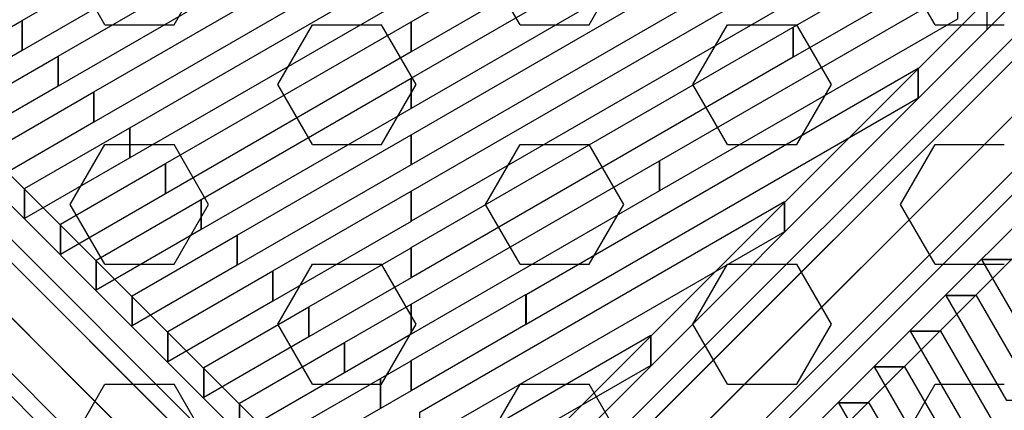
# Model space of a CAD drawing. Extents: x -27916 to -12780, y 7761 to 23526.
# Drawn here: x -22205 to -21671, y 17344 to 17556 of the extents above; entities that cross this region are included whole.
import ezdxf

# ---------------------------------------------------------------- set-up
doc = ezdxf.new("R2010")
doc.units = 0
doc.header["$LTSCALE"] = 350
doc.header["$MEASUREMENT"] = 0
doc.layers.add('COPENHAGEN.01', color=7, linetype='CONTINUOUS')

msp = doc.modelspace()

# ---------------------------------------------------------------- linework, layer by layer
at = {"layer": 'COPENHAGEN.01'}
for p, q in [((-22658.17199, 17873.26039), (-22046.67199, 17261.76039)), ((-22046.67199, 17261.76039), (-22658.17199, 17873.26039)), ((-21327.06423, 17873.26039), (-21938.56423, 17261.76039)), ((-21938.56423, 17261.76039), (-21327.06423, 17873.26039)), ((-22641.35218, 17868.86699), (-22029.85218, 17257.36699)), ((-22029.85218, 17257.36699), (-22641.35218, 17868.86699)), ((-21955.38404, 17257.36699), (-21343.88404, 17868.86699)), ((-21343.88404, 17868.86699), (-21955.38404, 17257.36699)), ((-22677.56539, 17862.65378), (-22066.06539, 17251.15378)), ((-22066.06539, 17251.15378), (-22677.56539, 17862.65378)), ((-21307.67084, 17862.65378), (-21919.17084, 17251.15378)), ((-21919.17084, 17251.15378), (-21307.67084, 17862.65378)), ((-22636.95878, 17852.04718), (-22025.45878, 17240.54718)), ((-22025.45878, 17240.54718), (-22636.95878, 17852.04718)), ((-21348.27744, 17852.04718), (-21959.77744, 17240.54718)), ((-21959.77744, 17240.54718), (-21348.27744, 17852.04718)), ((-22688.17199, 17843.26039), (-22076.67199, 17231.76039)), ((-22076.67199, 17231.76039), (-22688.17199, 17843.26039)), ((-21297.06423, 17843.26039), (-21908.56423, 17231.76039)), ((-21908.56423, 17231.76039), (-21297.06423, 17843.26039)), ((-22647.56539, 17832.65378), (-22036.06539, 17221.15378)), ((-22036.06539, 17221.15378), (-22647.56539, 17832.65378)), ((-21337.67084, 17832.65378), (-21949.17084, 17221.15378)), ((-21949.17084, 17221.15378), (-21337.67084, 17832.65378)), ((-22072.27859, 17214.94058), (-22683.77859, 17826.44058)), ((-22683.77859, 17826.44058), (-22072.27859, 17214.94058)), ((-21301.45763, 17826.44058), (-21912.95763, 17214.94058)), ((-21912.95763, 17214.94058), (-21301.45763, 17826.44058)), ((-22666.95878, 17822.04718), (-22055.45878, 17210.54718)), ((-22055.45878, 17210.54718), (-22666.95878, 17822.04718)), ((-21318.27744, 17822.04718), (-21929.77744, 17210.54718)), ((-21929.77744, 17210.54718), (-21318.27744, 17822.04718)), ((-22158.61811, 17553.3889), (-22177.36811, 17585.86485)), ((-22121.11811, 17553.3889), (-22102.36811, 17585.86485)), ((-21933.61811, 17553.3889), (-21952.36811, 17585.86485)), ((-21896.11811, 17553.3889), (-21877.36811, 17585.86485)), ((-21708.61811, 17553.3889), (-21727.36811, 17585.86485)), ((-22158.61811, 17553.3889), (-22121.11811, 17553.3889)), ((-22064.86811, 17520.91295), (-22046.11811, 17553.3889)), ((-22046.11811, 17553.3889), (-22008.61811, 17553.3889)), ((-21989.86811, 17520.91295), (-22008.61811, 17553.3889)), ((-21933.61811, 17553.3889), (-21896.11811, 17553.3889)), ((-21839.86811, 17520.91295), (-21821.11811, 17553.3889)), ((-21821.11811, 17553.3889), (-21783.61811, 17553.3889)), ((-21764.86811, 17520.91295), (-21783.61811, 17553.3889)), ((-21708.61811, 17553.3889), (-21671.11811, 17553.3889)), ((-22046.11811, 17488.43699), (-22064.86811, 17520.91295)), ((-22008.61811, 17488.43699), (-21989.86811, 17520.91295)), ((-21821.11811, 17488.43699), (-21839.86811, 17520.91295)), ((-21783.61811, 17488.43699), (-21764.86811, 17520.91295)), ((-22177.36811, 17455.96104), (-22158.61811, 17488.43699)), ((-22158.61811, 17488.43699), (-22121.11811, 17488.43699)), ((-22102.36811, 17455.96104), (-22121.11811, 17488.43699)), ((-22046.11811, 17488.43699), (-22008.61811, 17488.43699)), ((-21952.36811, 17455.96104), (-21933.61811, 17488.43699)), ((-21933.61811, 17488.43699), (-21896.11811, 17488.43699)), ((-21877.36811, 17455.96104), (-21896.11811, 17488.43699)), ((-21821.11811, 17488.43699), (-21783.61811, 17488.43699)), ((-21727.36811, 17455.96104), (-21708.61811, 17488.43699)), ((-21708.61811, 17488.43699), (-21671.11811, 17488.43699)), ((-22158.61811, 17423.48509), (-22177.36811, 17455.96104)), ((-22121.11811, 17423.48509), (-22102.36811, 17455.96104)), ((-21933.61811, 17423.48509), (-21952.36811, 17455.96104)), ((-21896.11811, 17423.48509), (-21877.36811, 17455.96104)), ((-21708.61811, 17423.48509), (-21727.36811, 17455.96104)), ((-22158.61811, 17423.48509), (-22121.11811, 17423.48509)), ((-22064.86811, 17391.00914), (-22046.11811, 17423.48509)), ((-22046.11811, 17423.48509), (-22008.61811, 17423.48509)), ((-21989.86811, 17391.00914), (-22008.61811, 17423.48509)), ((-21933.61811, 17423.48509), (-21896.11811, 17423.48509)), ((-21839.86811, 17391.00914), (-21821.11811, 17423.48509)), ((-21821.11811, 17423.48509), (-21783.61811, 17423.48509)), ((-21764.86811, 17391.00914), (-21783.61811, 17423.48509)), ((-21708.61811, 17423.48509), (-21671.11811, 17423.48509)), ((-22046.11811, 17358.53318), (-22064.86811, 17391.00914)), ((-22008.61811, 17358.53318), (-21989.86811, 17391.00914)), ((-21821.11811, 17358.53318), (-21839.86811, 17391.00914)), ((-21783.61811, 17358.53318), (-21764.86811, 17391.00914)), ((-22177.36811, 17326.05723), (-22158.61811, 17358.53318)), ((-22158.61811, 17358.53318), (-22121.11811, 17358.53318)), ((-22102.36811, 17326.05723), (-22121.11811, 17358.53318)), ((-22046.11811, 17358.53318), (-22008.61811, 17358.53318)), ((-21952.36811, 17326.05723), (-21933.61811, 17358.53318)), ((-21933.61811, 17358.53318), (-21896.11811, 17358.53318)), ((-21877.36811, 17326.05723), (-21896.11811, 17358.53318)), ((-21821.11811, 17358.53318), (-21783.61811, 17358.53318)), ((-21727.36811, 17326.05723), (-21708.61811, 17358.53318)), ((-21708.61811, 17358.53318), (-21671.11811, 17358.53318))]:
    msp.add_line(p, q, dxfattribs=at)
for points in [[(-21435.37952, 17795.97596), (-21680.32923, 17550.81061), (-21680.32923, 17567.13336), (-21435.37952, 17812.29871), (-21435.37952, 17795.97596)], [(-22016.99591, 17647.04489), (-22203.40941, 17539.4041), (-22203.40941, 17555.7329), (-22016.99591, 17663.37369), (-22016.99591, 17647.04489)], [(-21992.62095, 17630.49686), (-22183.99794, 17519.99001), (-22183.99794, 17536.31881), (-21992.62095, 17646.82566), (-21992.62095, 17630.49686)], [(-21864.6637, 17612.51466), (-21992.60427, 17538.63791), (-21992.60427, 17554.96671), (-21864.6637, 17628.84347), (-21864.6637, 17612.51466)], [(-21831.04209, 17601.30593), (-21992.60064, 17508.01715), (-21992.60064, 17524.34595), (-21831.04209, 17617.63473), (-21831.04209, 17601.30593)], [(-21992.62448, 17599.87196), (-22164.58647, 17500.57591), (-22164.58647, 17516.90471), (-21992.62448, 17616.20076), (-21992.62448, 17599.87196)], [(-21797.42049, 17590.0972), (-21992.597, 17477.39638), (-21992.597, 17493.72519), (-21797.42049, 17606.426), (-21797.42049, 17590.0972)], [(-21763.79889, 17578.88847), (-21992.59337, 17446.77562), (-21992.59337, 17463.10442), (-21763.79889, 17595.21727), (-21763.79889, 17578.88847)], [(-21992.62801, 17569.24706), (-22145.17501, 17481.16182), (-22145.17501, 17497.49062), (-21992.62801, 17585.57587), (-21992.62801, 17569.24706)], [(-21730.17729, 17567.67973), (-21785.47506, 17535.74913), (-21785.47506, 17552.07793), (-21730.17729, 17584.00853), (-21730.17729, 17567.67973)], [(-21696.55569, 17556.471), (-21857.91926, 17463.2948), (-21857.91926, 17479.6236), (-21696.55569, 17572.7998), (-21696.55569, 17556.471)], [(-22059.95605, 17305.64518), (-22304.90663, 17550.81024), (-22304.90663, 17567.13299), (-22059.95605, 17321.96793), (-22059.95605, 17305.64518)], [(-21925.27894, 17305.64526), (-21680.32923, 17550.81061), (-21680.32923, 17567.13336), (-21925.27894, 17321.96801), (-21925.27894, 17305.64526)], [(-22203.41325, 17539.40189), (-22260.36294, 17506.51741), (-22260.36294, 17522.84621), (-22203.41325, 17555.73069), (-22203.41325, 17539.40189)], [(-22203.40941, 17539.4041), (-22203.41325, 17539.40189), (-22203.41325, 17555.73069), (-22203.40941, 17555.7329), (-22203.40941, 17539.4041)], [(-21992.63154, 17538.62217), (-22125.76354, 17461.74773), (-22125.76354, 17478.07653), (-21992.63154, 17554.95097), (-21992.63154, 17538.62217)], [(-21992.60427, 17538.63791), (-21992.63154, 17538.62217), (-21992.63154, 17554.95097), (-21992.60427, 17554.96671), (-21992.60427, 17538.63791)], [(-21785.48937, 17535.74087), (-21992.58973, 17416.15486), (-21992.58973, 17432.48366), (-21785.48937, 17552.06967), (-21785.48937, 17535.74087)], [(-21785.47506, 17535.74913), (-21785.48937, 17535.74087), (-21785.48937, 17552.06967), (-21785.47506, 17552.07793), (-21785.47506, 17535.74913)], [(-22184.00178, 17519.98779), (-22240.95147, 17487.10332), (-22240.95147, 17503.43212), (-22184.00178, 17536.31659), (-22184.00178, 17519.98779)], [(-22183.99794, 17519.99001), (-22184.00178, 17519.98779), (-22184.00178, 17536.31659), (-22183.99794, 17536.31881), (-22183.99794, 17519.99001)], [(-21717.8247, 17513.56677), (-21930.36345, 17390.84047), (-21930.36345, 17407.16927), (-21717.8247, 17529.89557), (-21717.8247, 17513.56677)], [(-21717.81039, 17513.57503), (-21717.8247, 17513.56677), (-21717.8247, 17529.89557), (-21717.81039, 17529.90383), (-21717.81039, 17513.57503)], [(-21992.63507, 17507.99727), (-22106.35207, 17442.33363), (-22106.35207, 17458.66243), (-21992.63507, 17524.32607), (-21992.63507, 17507.99727)], [(-21992.60064, 17508.01715), (-21992.63507, 17507.99727), (-21992.63507, 17524.32607), (-21992.60064, 17524.34595), (-21992.60064, 17508.01715)], [(-22164.59031, 17500.5737), (-22221.54, 17467.68922), (-22221.54, 17484.01803), (-22164.59031, 17516.9025), (-22164.59031, 17500.5737)], [(-22164.58647, 17500.57591), (-22164.59031, 17500.5737), (-22164.59031, 17516.9025), (-22164.58647, 17516.90471), (-22164.58647, 17500.57591)], [(-22145.17884, 17481.15961), (-22202.12854, 17448.27513), (-22202.12854, 17464.60393), (-22145.17884, 17497.48841), (-22145.17884, 17481.15961)], [(-22145.17501, 17481.16182), (-22145.17884, 17481.15961), (-22145.17884, 17497.48841), (-22145.17501, 17497.49062), (-22145.17501, 17481.16182)], [(-21992.6386, 17477.37237), (-22086.9406, 17422.91954), (-22086.9406, 17439.24834), (-21992.6386, 17493.70117), (-21992.6386, 17477.37237)], [(-21992.597, 17477.39638), (-21992.6386, 17477.37237), (-21992.6386, 17493.70117), (-21992.597, 17493.72519), (-21992.597, 17477.39638)], [(-22125.76737, 17461.74551), (-22182.71707, 17428.86104), (-22182.71707, 17445.18984), (-22125.76737, 17478.07431), (-22125.76737, 17461.74551)], [(-22125.76354, 17461.74773), (-22125.76737, 17461.74551), (-22125.76737, 17478.07431), (-22125.76354, 17478.07653), (-22125.76354, 17461.74773)], [(-21857.93356, 17463.28654), (-21992.5861, 17385.5341), (-21992.5861, 17401.8629), (-21857.93356, 17479.61534), (-21857.93356, 17463.28654)], [(-21857.91926, 17463.2948), (-21857.93356, 17463.28654), (-21857.93356, 17479.61534), (-21857.91926, 17479.6236), (-21857.91926, 17463.2948)], [(-22202.12854, 17448.27513), (-22202.13237, 17448.27292), (-22202.13237, 17464.60172), (-22202.12854, 17464.60393), (-22202.12854, 17448.27513)], [(-21992.64212, 17446.74747), (-22067.52913, 17403.50545), (-22067.52913, 17419.83425), (-21992.64212, 17463.07627), (-21992.64212, 17446.74747)], [(-21992.59337, 17446.77562), (-21992.64212, 17446.74747), (-21992.64212, 17463.07627), (-21992.59337, 17463.10442), (-21992.59337, 17446.77562)], [(-22106.3559, 17442.33142), (-22163.3056, 17409.44694), (-22163.3056, 17425.77575), (-22106.3559, 17458.66022), (-22106.3559, 17442.33142)], [(-22106.35207, 17442.33363), (-22106.3559, 17442.33142), (-22106.3559, 17458.66022), (-22106.35207, 17458.66243), (-22106.35207, 17442.33363)], [(-21790.26889, 17441.11244), (-21987.93757, 17326.97257), (-21987.93757, 17343.30137), (-21790.26889, 17457.44124), (-21790.26889, 17441.11244)], [(-21790.25458, 17441.1207), (-21790.26889, 17441.11244), (-21790.26889, 17457.44124), (-21790.25458, 17457.4495), (-21790.25458, 17441.1207)], [(-22182.71707, 17428.86104), (-22182.7209, 17428.85882), (-22182.7209, 17445.18763), (-22182.71707, 17445.18984), (-22182.71707, 17428.86104)], [(-22086.94443, 17422.91733), (-22143.89413, 17390.03285), (-22143.89413, 17406.36165), (-22086.94443, 17439.24613), (-22086.94443, 17422.91733)], [(-22086.9406, 17422.91954), (-22086.94443, 17422.91733), (-22086.94443, 17439.24613), (-22086.9406, 17439.24834), (-22086.9406, 17422.91954)], [(-21992.64565, 17416.12257), (-22048.11766, 17384.09135), (-22048.11766, 17400.42015), (-21992.64565, 17432.45137), (-21992.64565, 17416.12257)], [(-21992.58973, 17416.15486), (-21992.64565, 17416.12257), (-21992.64565, 17432.45137), (-21992.58973, 17432.48366), (-21992.58973, 17416.15486)], [(-22163.3056, 17409.44694), (-22163.30943, 17409.44473), (-22163.30943, 17425.77353), (-22163.3056, 17425.77575), (-22163.3056, 17409.44694)], [(-21683.2213, 17426.03987), (-21683.22352, 17426.0437), (-21666.89472, 17426.0437), (-21666.8925, 17426.03987), (-21683.2213, 17426.03987)], [(-21650.33683, 17369.09018), (-21683.2213, 17426.03987), (-21666.8925, 17426.03987), (-21634.00803, 17369.09018), (-21650.33683, 17369.09018)], [(-22067.53297, 17403.50323), (-22124.48266, 17370.61876), (-22124.48266, 17386.94756), (-22067.53297, 17419.83203), (-22067.53297, 17403.50323)], [(-22067.52913, 17403.50545), (-22067.53297, 17403.50323), (-22067.53297, 17419.83203), (-22067.52913, 17419.83425), (-22067.52913, 17403.50545)], [(-22143.89413, 17390.03285), (-22143.89796, 17390.03064), (-22143.89796, 17406.35944), (-22143.89413, 17406.36165), (-22143.89413, 17390.03285)], [(-21930.37775, 17390.83221), (-21992.58246, 17354.91334), (-21992.58246, 17371.24214), (-21930.37775, 17407.16101), (-21930.37775, 17390.83221)], [(-21930.36345, 17390.84047), (-21930.37775, 17390.83221), (-21930.37775, 17407.16101), (-21930.36345, 17407.16927), (-21930.36345, 17390.84047)], [(-21702.6354, 17406.6284), (-21702.63761, 17406.63224), (-21686.30881, 17406.63224), (-21686.3066, 17406.6284), (-21702.6354, 17406.6284)], [(-21669.75092, 17349.67871), (-21702.6354, 17406.6284), (-21686.3066, 17406.6284), (-21653.42212, 17349.67871), (-21669.75092, 17349.67871)], [(-22048.1215, 17384.08914), (-22105.07119, 17351.20467), (-22105.07119, 17367.53347), (-22048.1215, 17400.41794), (-22048.1215, 17384.08914)], [(-22048.11766, 17384.09135), (-22048.1215, 17384.08914), (-22048.1215, 17400.41794), (-22048.11766, 17400.42015), (-22048.11766, 17384.09135)], [(-21992.64918, 17385.49767), (-22028.7062, 17364.67726), (-22028.7062, 17381.00606), (-21992.64918, 17401.82647), (-21992.64918, 17385.49767)], [(-21992.5861, 17385.5341), (-21992.64918, 17385.49767), (-21992.64918, 17401.82647), (-21992.5861, 17401.8629), (-21992.5861, 17385.5341)], [(-21722.04949, 17387.21693), (-21722.0517, 17387.22077), (-21705.7229, 17387.22077), (-21705.72069, 17387.21693), (-21722.04949, 17387.21693)], [(-21689.16501, 17330.26724), (-21722.04949, 17387.21693), (-21705.72069, 17387.21693), (-21672.83621, 17330.26724), (-21689.16501, 17330.26724)], [(-22124.48266, 17370.61876), (-22124.48649, 17370.61655), (-22124.48649, 17386.94535), (-22124.48266, 17386.94756), (-22124.48266, 17370.61876)], [(-21862.71308, 17368.65812), (-21954.31597, 17315.76384), (-21954.31597, 17332.09264), (-21862.71308, 17384.98692), (-21862.71308, 17368.65812)], [(-21862.69878, 17368.66638), (-21862.71308, 17368.65812), (-21862.71308, 17384.98692), (-21862.69878, 17384.99518), (-21862.69878, 17368.66638)], [(-22028.71003, 17364.67505), (-22085.65972, 17331.79057), (-22085.65972, 17348.11937), (-22028.71003, 17381.00385), (-22028.71003, 17364.67505)], [(-22028.7062, 17364.67726), (-22028.71003, 17364.67505), (-22028.71003, 17381.00385), (-22028.7062, 17381.00606), (-22028.7062, 17364.67726)], [(-21992.65271, 17354.87277), (-22009.29473, 17345.26317), (-22009.29473, 17361.59197), (-21992.65271, 17371.20157), (-21992.65271, 17354.87277)], [(-21992.58246, 17354.91334), (-21992.65271, 17354.87277), (-21992.65271, 17371.20157), (-21992.58246, 17371.24214), (-21992.58246, 17354.91334)], [(-22105.07119, 17351.20467), (-22105.07503, 17351.20245), (-22105.07503, 17367.53125), (-22105.07119, 17367.53347), (-22105.07119, 17351.20467)], [(-21741.46358, 17367.80547), (-21741.4658, 17367.8093), (-21725.13699, 17367.8093), (-21725.13478, 17367.80547), (-21741.46358, 17367.80547)], [(-21708.57911, 17310.85577), (-21741.46358, 17367.80547), (-21725.13478, 17367.80547), (-21692.25031, 17310.85577), (-21708.57911, 17310.85577)], [(-22009.29856, 17345.26095), (-22066.24826, 17312.37648), (-22066.24826, 17328.70528), (-22009.29856, 17361.58976), (-22009.29856, 17345.26095)], [(-22009.29473, 17345.26317), (-22009.29856, 17345.26095), (-22009.29856, 17361.58976), (-22009.29473, 17361.59197), (-22009.29473, 17345.26317)], [(-22085.65972, 17331.79057), (-22085.66356, 17331.78836), (-22085.66356, 17348.11716), (-22085.65972, 17348.11937), (-22085.65972, 17331.79057)], [(-21760.87768, 17348.394), (-21760.87989, 17348.39783), (-21744.55109, 17348.39783), (-21744.54887, 17348.394), (-21760.87768, 17348.394)], [(-21727.9932, 17291.4443), (-21760.87768, 17348.394), (-21744.54887, 17348.394), (-21711.6644, 17291.4443), (-21727.9932, 17291.4443)]]:
    msp.add_lwpolyline(points, dxfattribs=at)
msp.add_lwpolyline([(-21864.62246, 17245.05342), (-21619.58223, 17490.00399), (-21603.26654, 17490.00399), (-21848.30676, 17245.05342), (-21864.62246, 17245.05342)], close=True, dxfattribs=at)

doc.saveas('drawing.dxf')
